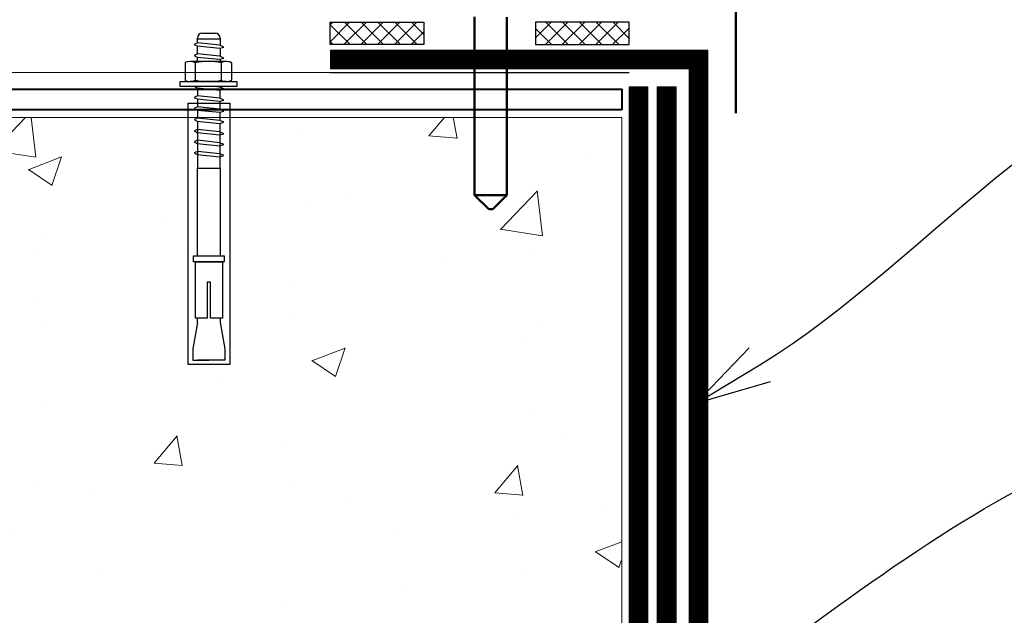
# Model space of a CAD drawing. Units: inches. Extents: x -11741 to 45811, y -13103 to 7163.
# Drawn here: x -7451 to -7188, y -6103 to -5943 of the extents above; entities that cross this region are included whole.
import ezdxf
from ezdxf import colors
from ezdxf.entities.mleader import LeaderData, LeaderLine
from ezdxf.math import Vec2, Vec3

# ---------------------------------------------------------------- set-up
doc = ezdxf.new("R2010")
doc.units = ezdxf.units.IN
doc.header["$MEASUREMENT"] = 0
doc.linetypes.add('DASHED2', pattern=[0.375, 0.25, -0.125])
doc.layers.add('layer 1', color=7, linetype='Continuous')
doc.styles.add('CPCW', font='cs_gost2304.shx', dxfattribs={"oblique": 15})

# ---------------------------------------------------------------- blocks, each defined once
blk = doc.blocks.new('_Open30')
at = {"color": 0, "linetype": 'ByBlock', "lineweight": -2}
for p, q in [((-1, 0.268), (0, 0)), ((0, 0), (-1, -0.268)), ((0, 0), (-1, 0))]:
    blk.add_line(p, q, dxfattribs=at)
blk = doc.blocks.new('A$C64D37A52')
for p, q in [((-1.61, 14.31), (1.79, 14.31)), ((-2.95, 11.71), (-2.95, 12.98)), ((-2.95, 12.8), (3.13, 12.8)), ((-2.95, 8.75), (-2.95, 10.84)), ((3.13, 12.98), (3.13, 11.05)), ((3.13, 10.26), (3.13, 8.1)), ((-6.24, 6.39), (-6.24, 1.65)), ((4.77, 6.66), (-4.89, 6.66)), ((4.82, 6.68), (-4.83, 6.68)), ((-3.48, 1.67), (-3.48, 6.37)), ((-2.95, 6.66), (-2.95, 7.89)), ((3.13, 7.31), (3.13, 6.66)), ((3.47, 1.65), (3.47, 6.39)), ((6.23, 1.67), (6.23, 6.37)), ((4.77, 1.38), (-4.89, 1.38)), ((4.77, 1.38), (-4.89, 1.38)), ((4.82, 1.36), (-4.83, 1.36)), ((3.13, -0.18), (3.13, 0)), ((-2.95, -0.39), (-2.95, -2.47)), ((3.13, -3.13), (3.13, -0.97)), ((-2.95, -3.34), (-2.95, -5.43)), ((-2.95, -4.88), (-2.95, -5.43)), ((3.13, -6.09), (3.13, -3.92)), ((-2.95, -6.29), (-2.95, -8.44)), ((-2.95, -7.79), (-2.95, -8.44)), ((3.13, -6.09), (3.13, -5.46)), ((3.13, -9.1), (3.13, -6.87)), ((-2.95, -9.31), (-2.95, -11.48)), ((-2.92, -10.37), (-2.92, -21.85)), ((3.13, -9.1), (3.13, -8.37)), ((3.13, -12.14), (3.13, -9.88)), ((3.15, -21.85), (3.15, -12.1)), ((-2.92, -21.85), (3.15, -21.85))]:
    blk.add_line(p, q)
for points in [[(-2.95, 11.71), (-3.86, 11.28), (-3.01, 10.85), (3.05, 10.24), (4.11, 10.57), (3.07, 11.07), (-2.95, 11.71)], [(-2.95, 8.75), (-3.86, 8.33), (-3.01, 7.89), (3.05, 7.28), (4.11, 7.62), (3.07, 8.12), (-2.95, 8.75)], [(-3.76, 0), (-3.01, -0.38), (3.05, -0.99), (4.11, -0.66), (3.07, -0.16), (1.59, 0)], [(-2.95, -2.47), (-3.86, -2.9), (-3.01, -3.34), (3.05, -3.94), (4.11, -3.61), (3.07, -3.11), (-2.95, -2.47)], [(-2.95, -5.43), (-3.86, -5.85), (-3.01, -6.29), (3.05, -6.9), (4.11, -6.57), (3.07, -6.06), (-2.95, -5.43)], [(-2.95, -8.44), (-3.86, -8.86), (-3.01, -9.3), (3.05, -9.91), (4.11, -9.58), (3.07, -9.07), (-2.95, -8.44)], [(-2.95, -11.48), (-3.86, -11.9), (-3.01, -12.34), (3.05, -12.95), (4.11, -12.62), (3.07, -12.11), (-2.95, -11.48)], [(-2.95, -14.4), (-3.86, -14.82), (-3.01, -15.26), (3.05, -15.87), (4.11, -15.54), (3.07, -15.03), (-2.95, -14.4)], [(-2.95, -17.35), (-3.86, -17.78), (-3.01, -18.21), (3.05, -18.82), (4.11, -18.49), (3.07, -17.98), (-2.95, -17.35)], [(-2.92, -45.32), (-2.92, -21.85), (3.15, -21.85), (3.15, -45.32)], [(-0.31, -61.98), (-3.49, -61.98), (-3.49, -46.93), (3.77, -46.93), (3.77, -61.98), (0.59, -61.98)], [(0.59, -61.98), (0.59, -52.32), (-0.31, -52.32), (-0.31, -61.98)], [(-2.92, -63.17), (-4.13, -70.15), (-4.13, -73.26), (0.11, -73.26)], [(-2.92, -63.17), (-2.92, -61.98)], [(3.15, -63.17), (4.36, -70.15), (4.36, -73.26), (0.11, -73.26)], [(3.15, -61.98), (3.15, -63.17)], [(3.15, -73.26), (-2.92, -73.26)]]:
    blk.add_lwpolyline(points)
for points in [[(7.6, 1.36), (7.6, 0), (-7.6, 0), (-7.6, 1.36)], [(-4, -45.32), (4.23, -45.32), (4.23, -46.93), (-4, -46.93)]]:
    blk.add_lwpolyline(points, close=True)
for centre, radius, start, end in [((-1.61, 12.98), 1.33, 90, 180), ((1.79, 12.98), 1.33, 360, 90), ((-4.89, 3.13), 3.53, 66.5906, 112.5666), ((-4.83, 3.15), 3.53, 66.5906, 112.5666), ((-0.01, -12.65), 19.33, 79.6382, 100.3618), ((0.05, -12.63), 19.33, 79.6382, 100.3618), ((4.83, 3.13), 3.53, 66.5906, 112.5666), ((4.88, 3.15), 3.53, 66.5906, 112.5666), ((-4.89, 4.91), 3.53, 247.4334, 293.4094), ((-4.89, 4.91), 3.53, 247.4334, 293.4094), ((-4.83, 4.89), 3.53, 247.4334, 293.4094), ((-0.01, 20.69), 19.33, 259.6382, 280.3618), ((-0.01, 20.69), 19.33, 259.6382, 280.3618), ((0.05, 20.67), 19.33, 259.6382, 280.3618), ((4.83, 4.91), 3.53, 247.4334, 293.4094), ((4.83, 4.91), 3.53, 247.4334, 293.4094), ((4.88, 4.89), 3.53, 247.4334, 293.4094)]:
    blk.add_arc(centre, radius, start, end)

msp = doc.modelspace()

# ---------------------------------------------------------------- hatches: boundary and pattern name
at = {"ltscale": 6.666667, "true_color": 0x000000}
h = msp.add_hatch(dxfattribs=at)
h.set_pattern_fill('ANSI37', color=18)
h.set_pattern_definition([(45, (27356.2515, 61719.219), (-2.24506403, 2.24506403), []), (135, (27356.2515, 61719.219), (-2.24506403, -2.24506403), [])])
h.paths.add_polyline_path([(-7368.175, -5944.061), (-7343.09, -5944.061), (-7343.09, -5950.061), (-7368.175, -5950.061)])
h = msp.add_hatch(dxfattribs=at)
h.set_pattern_fill('ANSI37', color=18)
h.set_pattern_definition([(45, (27356.2563, 61719.222), (-2.24506403, 2.24506403), []), (135, (27356.2563, 61719.222), (-2.24506403, -2.24506403), [])])
h.paths.add_polyline_path([(-7288.17, -5944.058), (-7313.254, -5944.058), (-7313.254, -5950.058), (-7288.17, -5950.058)])
at = {"lineweight": 0, "ltscale": 6.666667, "true_color": 0x000000}
h = msp.add_hatch(dxfattribs=at)
h.set_pattern_fill('AR-CONC', color=18, scale=0.5)
h.set_pattern_definition([(50, (21397.24, 61719.22), (91.092334, -7.96954), [9.525, -104.775]), (355, (21397.24, 61719.22), (-17.62171, 95.52842), [7.62, -83.82029]), (100.45144, (21404.83, 61718.555), (73.47062, 87.55888), [8.095, -89.04512]), (46.1842, (21397.24, 61744.62), (135.53952, -21.02116), [14.2875, -157.1625]), (96.63556, (21408.53, 61742.87), (118.70207, 123.71306), [12.1425, -133.5678]), (351.18415, (21397.24, 61744.62), (118.70207, 123.71306), [11.42998, -125.72987]), (21, (21409.94, 61738.27), (75.807196, -51.1326), [9.525, -104.775]), (326, (21409.94, 61738.27), (30.90101, 92.09398), [7.62, -83.82]), (71.45144, (21416.25, 61734.01), (106.70821, 40.96138), [8.095, -89.04497]), (37.5, (21397.237, 61719.22), (1.544302, 42.27752), [0, -82.804, 0, -85.09, 0, -84.1375]), (7.5, (21397.237, 61719.22), (33.40983, 50.090287), [0, -48.514, 0, -80.899, 0, -32.0675]), (327.5, (21368.916, 61719.22), (67.795298, -2.864372), [0, -31.75, 0, -99.06, 0, -131.445]), (317.5, (21356.216, 61719.22), (74.06459, 12.713246), [0, -41.275, 0, -65.786, 0, -93.345])])
h.paths.add_polyline_path([(-7498.416, -5969.523), (-7290.175, -5969.523), (-7290.175, -6405.523), (-7498.416, -6405.523)])

# ---------------------------------------------------------------- linework, layer by layer
at = {"color": 18, "lineweight": 0, "ltscale": 6.666667, "true_color": 0x000000}
for p, q in [((-8868.24, -5957.52), (-7429.09, -5957.52)), ((-7368.17, -5957.52), (-7429.09, -5957.52)), ((-7368.175, -5961.948), (-8946.24, -5961.948))]:
    msp.add_line(p, q, dxfattribs=at)
at = {"color": 18, "ltscale": 6.666667, "true_color": 0x000000}
for points in [[(-7368.175, -5944.061), (-7343.09, -5944.061), (-7343.09, -5950.061), (-7368.175, -5950.061)], [(-7288.175, -5944.061), (-7313.259, -5944.061), (-7313.259, -5950.061), (-7288.175, -5950.061)]]:
    msp.add_lwpolyline(points, close=True, dxfattribs=at)
at = {"color": 18, "linetype": 'DASHED2', "lineweight": 18, "ltscale": 10, "true_color": 0x000000, "const_width": 5}
for points in [[(-7368.175, -5954.023), (-7269.675, -5954.023), (-7269.675, -6170.861), (-7180.512, -6260.023), (-7030.512, -6260.023)], [(-7285.675, -5961.375), (-7285.675, -6177.488), (-7187.139, -6276.023), (-6927.074, -6276.023)], [(-7278.175, -5961.375), (-7278.175, -5961.375), (-7278.175, -6174.381), (-7184.033, -6268.523), (-6927.074, -6268.523)]]:
    msp.add_lwpolyline(points, dxfattribs=at)
at = {"color": 18, "lineweight": 18, "ltscale": 6.666667, "true_color": 0x000000}
for points in [[(-7368.175, -5951.523), (-7267.175, -5951.523), (-7267.175, -6169.825), (-7179.476, -6257.523), (-7030.512, -6257.523)], [(-7368.175, -5956.523), (-7272.175, -5956.523), (-7272.175, -6171.896), (-7181.547, -6262.523), (-7030.512, -6262.523)], [(-7288.175, -5961.375), (-7288.175, -5961.375), (-7288.175, -6178.523), (-7188.175, -6278.523), (-6927.074, -6278.523)], [(-7283.175, -5961.375), (-7283.175, -5961.375), (-7283.175, -6176.452), (-7186.104, -6273.523), (-6927.074, -6273.523)], [(-7280.675, -5961.375), (-7280.675, -6175.417), (-7185.068, -6271.023), (-6927.074, -6271.023)], [(-7275.675, -5961.375), (-7275.675, -6173.346), (-7182.997, -6266.023), (-6927.074, -6266.023)]]:
    msp.add_lwpolyline(points, dxfattribs=at)
at = {"color": 18, "ltscale": 6.666667, "true_color": 0x000000}
for points in [[(-7368.175, -5957.523), (-7288.175, -5957.523)], [(-7368.17, -5957.52), (-7288.17, -5957.52)]]:
    msp.add_lwpolyline(points, dxfattribs=at)
at = {"color": 18, "lineweight": 40, "ltscale": 6.666667, "true_color": 0x000000}
msp.add_lwpolyline([(-7290.175, -5967.523), (-7498.416, -5967.523), (-7498.416, -5961.948), (-7290.175, -5961.948)], close=True, dxfattribs=at)
at = {"color": 18, "lineweight": 0, "ltscale": 6.666667, "true_color": 0x000000}
for points in [[(-7283.175, -5961.375), (-7288.175, -5961.375)], [(-7275.675, -5961.375), (-7280.675, -5961.375)]]:
    msp.add_lwpolyline(points, dxfattribs=at)
at = {"color": 18, "true_color": 0x000000}
msp.add_lwpolyline([(-7406.116, -5965.736), (-7394.994, -5965.736), (-7394.994, -6035.634), (-7406.116, -6035.634)], close=True, dxfattribs=at)
at = {"color": 18, "lineweight": 0, "ltscale": 6.666667, "true_color": 0x000000}
msp.add_lwpolyline([(-7498.416, -5969.523), (-7290.175, -5969.523), (-7290.175, -6405.523), (-7498.416, -6405.523)], close=True, dxfattribs=at)
at = {"layer": 'layer 1', "lineweight": 50}
for points in [[(-7259.649, -5968.378), (-7259.649, -5968.378), (-7259.649, -5904.106), (-7259.649, -5904.106)], [(-7329.518, -5942.629), (-7329.518, -5942.629), (-7329.518, -5990.304), (-7329.518, -5990.304)], [(-7320.948, -5942.695), (-7320.948, -5942.695), (-7320.948, -5990.304), (-7320.948, -5990.304)], [(-7329.518, -5990.304), (-7329.518, -5990.304), (-7320.948, -5990.304), (-7320.948, -5990.304)], [(-7329.518, -5990.304), (-7329.518, -5990.304), (-7325.769, -5994.053), (-7325.769, -5994.053)], [(-7320.948, -5990.304), (-7320.948, -5990.304), (-7324.697, -5994.053), (-7324.697, -5994.053)], [(-7325.769, -5994.053), (-7325.769, -5994.053), (-7324.697, -5994.053), (-7324.697, -5994.053)]]:
    msp.add_open_spline(points, degree=3, dxfattribs=at)

# ---------------------------------------------------------------- block references
at = {"color": 18, "true_color": 0x000000}
msp.add_blockref('A$C64D37A52', (-7400.711, -5961.26), dxfattribs=at)

# ---------------------------------------------------------------- leaders
at = {"color": 18, "ltscale": 6.666667, "true_color": 0x000000}
ml = msp.add_multileader_mtext('Standard', dxfattribs=at)
ml.set_content('3', color=(0, 0, 0), style='CPCW')
ml.set_leader_properties()
ml.set_arrow_properties(name='OPEN30')
ml.build(insert=Vec2(0, 0))
ml.multileader.update_dxf_attribs({"leader_type": 2, "has_text_frame": 1, "text_left_attachment_type": 6, "text_right_attachment_type": 6, "dogleg_length": 0.36, "arrow_head_size": 20, "scale": 10})
ctx = ml.context
ctx.base_point, ctx.scale, ctx.char_height, ctx.arrow_head_size, ctx.landing_gap_size, ctx.plane_origin = Vec3(-7112.936, -5950.471), 10, 30, 20, 20, Vec3(-6963.434, -6046.105)
ctx.left_attachment, ctx.right_attachment = 6, 6
notes = []
notes.append((ctx, [(1, (1, 1, 0), (-7116.536, -5950.471), (1, 0), 3.6, [(0, [(-7270.39, -6046.105)], 0, [])])]))
ctx.mtext.insert, ctx.mtext.line_spacing_style, ctx.mtext.flow_direction = Vec3(-7092.936, -5914.471), 2, 5
ml = msp.add_multileader_mtext('Standard', dxfattribs=at)
ml.set_content('4', color=(0, 0, 0), style='CPCW')
ml.set_leader_properties()
ml.set_arrow_properties(name='OPEN30')
ml.build(insert=Vec2(0, 0))
ml.multileader.update_dxf_attribs({"leader_type": 2, "has_text_frame": 1, "text_left_attachment_type": 6, "text_right_attachment_type": 6, "dogleg_length": 0.36, "arrow_head_size": 20, "scale": 10})
ctx = ml.context
ctx.base_point, ctx.scale, ctx.char_height, ctx.arrow_head_size, ctx.landing_gap_size, ctx.plane_origin = Vec3(-7112.081, -6048.748), 10, 30, 20, 20, Vec3(-6953.593, -6161.644)
ctx.left_attachment, ctx.right_attachment = 6, 6
notes.append((ctx, [(1, (1, 1, 0), (-7115.681, -6048.748), (1, 0), 3.6, [(0, [(-7327.888, -6161.644)], 0, [])])]))
ctx.mtext.insert, ctx.mtext.line_spacing_style, ctx.mtext.flow_direction = Vec3(-7092.081, -6012.748), 2, 5
for ctx, leaders in notes:
    for number, flags, end, landing, length, lines in leaders:
        leader = LeaderData()
        leader.index, (leader.has_last_leader_line, leader.has_dogleg_vector, leader.attachment_direction) = number, flags
        leader.last_leader_point, leader.dogleg_vector, leader.dogleg_length = Vec3(end), Vec3(landing), length
        for number, points, colour, breaks in lines:
            line = LeaderLine()
            line.index, line.vertices, line.color, line.breaks = number, Vec3.list(points), colors.encode_raw_color(colour), breaks
            leader.lines.append(line)
        ctx.leaders.append(leader)

doc.saveas('drawing.dxf')
